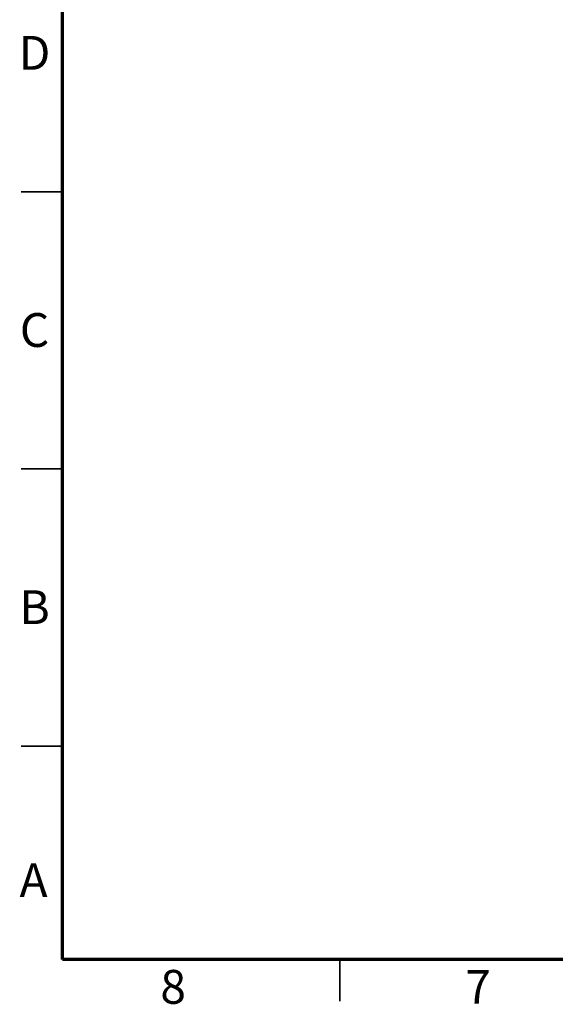
# Model space of a CAD drawing. Units: millimetres. Extents: x 2 to 418, y 2 to 295.
# Drawn here: x 2 to 99, y 2 to 180 of the extents above; entities that cross this region are included whole.
import ezdxf

# ---------------------------------------------------------------- set-up
doc = ezdxf.new("R2010")
doc.units = ezdxf.units.MM
doc.styles.add('SLDTEXTSTYLE0', font='TXT', dxfattribs={"width": 0.75})

msp = doc.modelspace()

# ---------------------------------------------------------------- linework, layer by layer
at = {"color": 7, "linetype": 'Continuous', "lineweight": 70}
for p, q in [((10, 10), (10, 287)), ((410, 10), (10, 10))]:
    msp.add_line(p, q, dxfattribs=at)
at = {"color": 7, "linetype": 'Continuous', "lineweight": 35}
for p, q in [((10, 148.5), (2.5, 148.5)), ((2.5, 148.5), (10, 148.5)), ((10, 98.5), (2.5, 98.5)), ((10, 48.5), (2.5, 48.5)), ((60, 10), (60, 2.5))]:
    msp.add_line(p, q, dxfattribs=at)

# ---------------------------------------------------------------- texts
at = {"color": 7, "linetype": 'Continuous', "lineweight": 0, "char_height": 6.1, "attachment_point": 2, "style": 'SLDTEXTSTYLE0'}
for s, insert in [('D', (4.93, 176.61)), ('C', (4.94, 126.61)), ('B', (4.95, 76.61)), ('A', (4.76, 27.36)), ('8', (29.94, 8.11)), ('7', (84.94, 8.11))]:
    msp.add_mtext(s, dxfattribs=dict(at, insert=insert))

doc.saveas('drawing.dxf')
